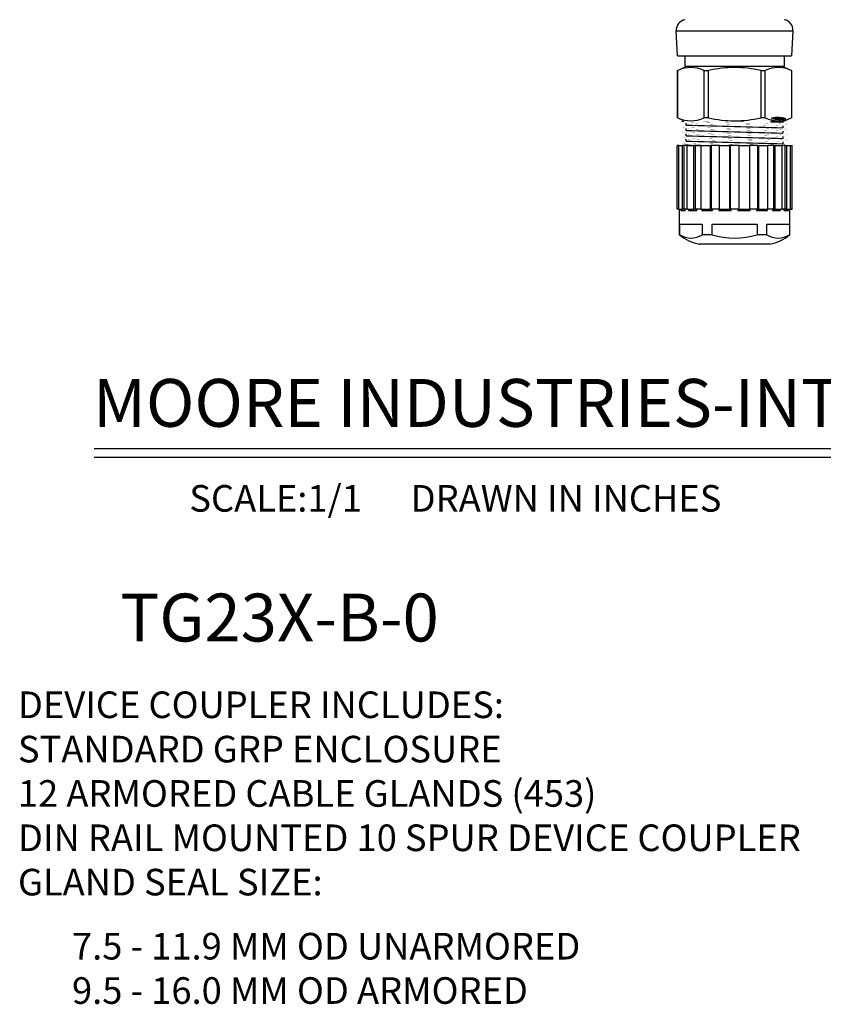
# Model space of a CAD drawing. Units: inches. Extents: x 16.3 to 58.1, y 16.8 to 36.6.
# Drawn here: x 32.3 to 39.8, y 16.8 to 26.1 of the extents above; entities that cross this region are included whole.
import ezdxf

# ---------------------------------------------------------------- set-up
doc = ezdxf.new("R2010")
doc.units = ezdxf.units.IN
doc.header["$MEASUREMENT"] = 0
doc.layers.add('GLAND', color=2, linetype='Continuous')
doc.layers.add('NOTES', color=3, linetype='Continuous')
doc.styles.add('style2', font='ARIAL.TTF', dxfattribs={"height": 0.25})

msp = doc.modelspace()

# ---------------------------------------------------------------- linework, layer by layer
at = {"layer": 'GLAND'}
for p, q in [((38.449, 25.7207), (38.4352, 25.9562)), ((38.4352, 25.9562), (38.984, 25.9562)), ((38.984, 25.9562), (39.5329, 25.9562)), ((39.5329, 25.9562), (39.519, 25.7207)), ((38.449, 25.7207), (39.519, 25.7207)), ((38.519, 25.6207), (38.519, 25.7207)), ((39.449, 25.7207), (39.449, 25.6207)), ((38.449, 25.5828), (38.5296, 25.6207)), ((38.449, 25.1386), (38.449, 25.5828)), ((38.449, 25.5828), (38.4496, 25.5828)), ((38.4496, 25.1386), (38.4496, 25.5828)), ((38.984, 25.6207), (38.519, 25.6207)), ((38.6958, 25.5828), (38.7379, 25.5828)), ((38.6958, 25.5828), (38.6958, 25.1386)), ((38.7379, 25.1386), (38.7379, 25.5828)), ((39.449, 25.6207), (38.984, 25.6207)), ((39.2302, 25.5828), (39.2723, 25.5828)), ((39.2302, 25.5828), (39.2302, 25.1386)), ((39.2723, 25.1386), (39.2723, 25.5828)), ((39.4385, 25.6207), (39.519, 25.5828)), ((39.5185, 25.5828), (39.519, 25.5828)), ((39.5185, 25.5828), (39.5185, 25.1386)), ((39.519, 25.5828), (39.519, 25.1386)), ((38.5086, 25.1106), (38.449, 25.1386)), ((38.4496, 25.1386), (38.449, 25.1386)), ((38.4887, 25.1032), (38.5075, 25.1111)), ((38.529, 25.07), (38.529, 25.0871)), ((38.7379, 25.1386), (38.6958, 25.1386)), ((39.2723, 25.1386), (39.2302, 25.1386)), ((39.3237, 25.1007), (39.439, 25.1007)), ((39.3319, 25.1357), (39.3319, 25.1325)), ((39.3319, 25.1357), (39.3348, 25.134)), ((39.3348, 25.134), (39.3319, 25.1325)), ((39.519, 25.1386), (39.439, 25.1007)), ((39.439, 25.1007), (39.439, 25.0952)), ((39.519, 25.1386), (39.5185, 25.1386)), ((38.529, 25.02), (38.529, 25.0371)), ((38.529, 24.97), (38.529, 24.9871)), ((39.439, 25.0623), (39.439, 25.0452)), ((39.439, 25.0123), (39.439, 24.9952)), ((38.529, 24.92), (38.529, 24.9371)), ((39.439, 24.9623), (39.439, 24.9452)), ((39.439, 24.9123), (39.439, 24.8952)), ((38.444, 24.2786), (38.444, 24.8786)), ((38.4594, 24.8786), (38.444, 24.8786)), ((38.4594, 24.2786), (38.4594, 24.8786)), ((38.4594, 24.8786), (38.4936, 24.8786)), ((38.4936, 24.2786), (38.4936, 24.8786)), ((38.5087, 24.8786), (38.4936, 24.8786)), ((38.5087, 24.8786), (38.5087, 24.2786)), ((38.5382, 24.8786), (38.5087, 24.8786)), ((38.529, 24.8786), (38.529, 24.8871)), ((38.5382, 24.2786), (38.5382, 24.8786)), ((38.5382, 24.8786), (38.6025, 24.8786)), ((38.6025, 24.2786), (38.6025, 24.8786)), ((38.6147, 24.8786), (38.6025, 24.8786)), ((38.6147, 24.8786), (38.6147, 24.2786)), ((38.6698, 24.8786), (38.6147, 24.8786)), ((38.6707, 24.2786), (38.6698, 24.8786)), ((38.6698, 24.8786), (38.7573, 24.8786)), ((38.7573, 24.2786), (38.7573, 24.8786)), ((38.7653, 24.8786), (38.7573, 24.8786)), ((38.7653, 24.8786), (38.7653, 24.2786)), ((38.841, 24.8786), (38.7653, 24.8786)), ((38.841, 24.2786), (38.841, 24.8786)), ((38.841, 24.8786), (38.9395, 24.8786)), ((38.9395, 24.2786), (38.9395, 24.8786)), ((38.9423, 24.8786), (38.9423, 24.2786)), ((39.0258, 24.8786), (38.9423, 24.8786)), ((39.0258, 24.2786), (39.0258, 24.8786)), ((39.0286, 24.2786), (39.0286, 24.8786)), ((39.0286, 24.8786), (39.1271, 24.8786)), ((39.1271, 24.2786), (39.1271, 24.8786)), ((39.2028, 24.8786), (39.1271, 24.8786)), ((39.2028, 24.2786), (39.2028, 24.8786)), ((39.2108, 24.2786), (39.2108, 24.8786)), ((39.2108, 24.8786), (39.2974, 24.8786)), ((39.2974, 24.2786), (39.2974, 24.8786)), ((39.3534, 24.8786), (39.2974, 24.8786)), ((39.3534, 24.2786), (39.3534, 24.8786)), ((39.3534, 24.8786), (39.3656, 24.8786)), ((39.3656, 24.2786), (39.3656, 24.8786)), ((39.3656, 24.8786), (39.4299, 24.8786)), ((39.4299, 24.2786), (39.4299, 24.8786)), ((39.4594, 24.8786), (39.4299, 24.8786)), ((39.4594, 24.2786), (39.4594, 24.8786)), ((39.4594, 24.8786), (39.4744, 24.8786)), ((39.4744, 24.2786), (39.4744, 24.8786)), ((39.4744, 24.8786), (39.5086, 24.8786)), ((39.5086, 24.2786), (39.5086, 24.8786)), ((39.5086, 24.8786), (39.5241, 24.8786)), ((39.5241, 24.2786), (39.5241, 24.8786)), ((38.4589, 24.2786), (38.444, 24.2786)), ((38.46, 24.2786), (38.4589, 24.2786)), ((38.4594, 24.2786), (38.4936, 24.2786)), ((38.46, 24.2786), (38.46, 24.2786)), ((38.4665, 24.0386), (38.4665, 24.2686)), ((38.4665, 24.2686), (38.4699, 24.2686)), ((38.4699, 24.2686), (38.4699, 24.2786)), ((38.4808, 24.2719), (38.4808, 24.2686)), ((38.4808, 24.2686), (38.521, 24.2686)), ((38.5087, 24.2786), (38.4936, 24.2786)), ((38.5382, 24.2786), (38.5087, 24.2786)), ((38.5087, 24.2786), (38.5087, 24.2786)), ((38.5087, 24.2786), (38.5087, 24.2786)), ((38.521, 24.2686), (38.521, 24.2786)), ((38.5382, 24.2786), (38.6025, 24.2786)), ((38.5523, 24.2779), (38.5523, 24.2686)), ((38.5523, 24.2686), (38.628, 24.2686)), ((38.6147, 24.2786), (38.6025, 24.2786)), ((38.6707, 24.2786), (38.6147, 24.2786)), ((38.6147, 24.2786), (38.6147, 24.2786)), ((38.6147, 24.2786), (38.6147, 24.2786)), ((38.628, 24.2686), (38.628, 24.2786)), ((38.6707, 24.2786), (38.7573, 24.2786)), ((38.676, 24.2786), (38.676, 24.2686)), ((38.676, 24.2686), (38.7779, 24.2686)), ((38.7653, 24.2786), (38.7573, 24.2786)), ((38.841, 24.2786), (38.7653, 24.2786)), ((38.7653, 24.2786), (38.7653, 24.2786)), ((38.7653, 24.2786), (38.7653, 24.2786)), ((38.7779, 24.2686), (38.7779, 24.2786)), ((38.8368, 24.2786), (38.8368, 24.2686)), ((38.8368, 24.2686), (38.9527, 24.2686)), ((38.841, 24.2786), (38.9395, 24.2786)), ((38.9423, 24.2786), (38.9395, 24.2786)), ((38.9423, 24.2786), (38.9423, 24.2786)), ((38.9423, 24.2786), (38.9423, 24.2786)), ((39.0258, 24.2786), (38.9423, 24.2786)), ((38.9527, 24.2686), (38.9527, 24.2786)), ((39.0153, 24.2786), (39.0153, 24.2686)), ((39.0153, 24.2686), (39.1313, 24.2686)), ((39.0258, 24.2786), (39.0258, 24.2786)), ((39.0258, 24.2786), (39.0258, 24.2786)), ((39.0258, 24.2786), (39.0286, 24.2786)), ((39.0286, 24.2786), (39.1271, 24.2786)), ((39.2028, 24.2786), (39.1271, 24.2786)), ((39.1313, 24.2686), (39.1313, 24.2786)), ((39.1901, 24.2786), (39.1901, 24.2686)), ((39.1901, 24.2686), (39.2921, 24.2686)), ((39.2028, 24.2786), (39.2028, 24.2786)), ((39.2028, 24.2786), (39.2028, 24.2786)), ((39.2028, 24.2786), (39.2108, 24.2786)), ((39.2108, 24.2786), (39.2974, 24.2786)), ((39.2921, 24.2686), (39.2921, 24.2786)), ((39.3534, 24.2786), (39.2974, 24.2786)), ((39.3401, 24.2786), (39.3401, 24.2686)), ((39.3401, 24.2686), (39.4157, 24.2686)), ((39.3534, 24.2786), (39.3534, 24.2786)), ((39.3534, 24.2786), (39.3534, 24.2786)), ((39.3534, 24.2786), (39.3656, 24.2786)), ((39.3656, 24.2786), (39.4299, 24.2786)), ((39.4157, 24.2686), (39.4157, 24.2779)), ((39.4594, 24.2786), (39.4299, 24.2786)), ((39.447, 24.2786), (39.447, 24.2686)), ((39.447, 24.2686), (39.4873, 24.2686)), ((39.4594, 24.2786), (39.4594, 24.2786)), ((39.4594, 24.2786), (39.4594, 24.2786)), ((39.4594, 24.2786), (39.4744, 24.2786)), ((39.4744, 24.2786), (39.5086, 24.2786)), ((39.4873, 24.2686), (39.4873, 24.2719)), ((39.4982, 24.2786), (39.4982, 24.2686)), ((39.4982, 24.2686), (39.5015, 24.2686)), ((39.5015, 24.2686), (39.5015, 24.0386)), ((39.5092, 24.2786), (39.5081, 24.2786)), ((39.5081, 24.2786), (39.5081, 24.2786)), ((39.5092, 24.2786), (39.5241, 24.2786)), ((38.4693, 24.0386), (38.4693, 24.1386)), ((38.4693, 24.1386), (38.6804, 24.1386)), ((38.6804, 24.1386), (38.6804, 24.0386)), ((38.773, 24.0386), (38.773, 24.1386)), ((38.773, 24.1386), (39.1951, 24.1386)), ((39.1951, 24.1386), (39.1951, 24.0386)), ((39.2877, 24.0386), (39.2877, 24.1386)), ((39.2877, 24.1386), (39.4988, 24.1386)), ((39.4988, 24.1386), (39.4988, 24.0386)), ((38.4693, 24.0386), (38.4665, 24.0386)), ((38.773, 24.0386), (38.6804, 24.0386)), ((39.2877, 24.0386), (39.1951, 24.0386)), ((39.5015, 24.0386), (39.4988, 24.0386)), ((38.984, 23.9509), (38.6522, 23.9509)), ((39.314, 23.9507), (38.654, 23.9507)), ((39.3158, 23.9509), (38.984, 23.9509))]:
    msp.add_line(p, q, dxfattribs=at)
at = {"layer": 'GLAND', "const_width": 0.000591, "flags": 128}
for points in [[(38.5303, 25.0866), (38.5096, 25.0946), (38.4888, 25.1025)], [(39.4784, 25.0782), (39.4734, 25.0791), (39.4559, 25.0802), (39.4269, 25.0814), (39.3862, 25.0827), (39.3348, 25.084), (39.2743, 25.0854), (39.2073, 25.0866), (39.1365, 25.0878), (39.0635, 25.0889), (38.9866, 25.0902), (38.9079, 25.0915), (38.8305, 25.0928), (38.7574, 25.0941), (38.6912, 25.0954), (38.6337, 25.0965), (38.5844, 25.0977), (38.5434, 25.0989), (38.5128, 25.1002), (38.4943, 25.1016), (38.4901, 25.1025)], [(39.3317, 25.1007), (39.2879, 25.1014), (39.2369, 25.102), (39.1817, 25.1026), (39.1212, 25.1032), (39.0477, 25.1038), (38.9702, 25.1045), (38.8936, 25.1052), (38.8171, 25.106), (38.747, 25.1067), (38.6814, 25.1074), (38.6259, 25.108), (38.5786, 25.1087), (38.543, 25.1094), (38.5189, 25.1102), (38.5083, 25.1109), (38.5088, 25.111)], [(39.4389, 25.0623), (39.439, 25.0624), (39.4332, 25.0636), (39.4171, 25.0647), (39.3904, 25.0659), (39.353, 25.0672), (39.3058, 25.0685), (39.2503, 25.0698), (39.1887, 25.0711), (39.1238, 25.0723), (39.0568, 25.0734), (38.9861, 25.0746), (38.9139, 25.0759), (38.8429, 25.0773), (38.7758, 25.0786), (38.715, 25.0799), (38.6623, 25.081), (38.6171, 25.0822), (38.5795, 25.0834), (38.5515, 25.0847), (38.5345, 25.0861), (38.5308, 25.0869)], [(39.4378, 25.0957), (39.4586, 25.0869), (39.4794, 25.0782)], [(38.4886, 25.0031), (38.5094, 25.0119), (38.529, 25.0202)], [(38.4887, 25.0532), (38.5094, 25.0619), (38.529, 25.0702)], [(38.5304, 25.0366), (38.5096, 25.0446), (38.4887, 25.0525)], [(38.5303, 24.9866), (38.5095, 24.9946), (38.4888, 25.0025)], [(39.4785, 25.0281), (39.4734, 25.0291), (39.4559, 25.0302), (39.4269, 25.0314), (39.3862, 25.0327), (39.3348, 25.034), (39.2743, 25.0354), (39.2073, 25.0366), (39.1365, 25.0378), (39.0635, 25.0389), (38.9866, 25.0402), (38.9079, 25.0415), (38.8305, 25.0428), (38.7574, 25.0441), (38.6912, 25.0454), (38.6337, 25.0465), (38.5844, 25.0477), (38.5434, 25.0489), (38.5128, 25.0502), (38.4943, 25.0516), (38.4901, 25.0525)], [(39.4785, 24.9781), (39.4734, 24.9791), (39.4559, 24.9802), (39.4269, 24.9814), (39.3862, 24.9827), (39.3348, 24.984), (39.2743, 24.9854), (39.2073, 24.9866), (39.1365, 24.9878), (39.0635, 24.9889), (38.9866, 24.9902), (38.9079, 24.9915), (38.8305, 24.9928), (38.7574, 24.9941), (38.6912, 24.9954), (38.6337, 24.9965), (38.5844, 24.9977), (38.5434, 24.9989), (38.5128, 25.0002), (38.4943, 25.0016), (38.4901, 25.0025)], [(39.4389, 24.9623), (39.439, 24.9624), (39.4332, 24.9636), (39.4171, 24.9647), (39.3904, 24.9659), (39.353, 24.9672), (39.3058, 24.9685), (39.2503, 24.9698), (39.1887, 24.9711), (39.1238, 24.9723), (39.0568, 24.9734), (38.9861, 24.9746), (38.9139, 24.9759), (38.8429, 24.9773), (38.7758, 24.9786), (38.715, 24.9799), (38.6623, 24.981), (38.6171, 24.9822), (38.5795, 24.9834), (38.5515, 24.9847), (38.5345, 24.9861), (38.5308, 24.9869)], [(39.4389, 25.0123), (39.439, 25.0124), (39.4332, 25.0136), (39.4171, 25.0147), (39.3904, 25.0159), (39.353, 25.0172), (39.3058, 25.0185), (39.2503, 25.0198), (39.1887, 25.0211), (39.1238, 25.0223), (39.0568, 25.0234), (38.9861, 25.0246), (38.9139, 25.0259), (38.8429, 25.0273), (38.7758, 25.0286), (38.715, 25.0299), (38.6623, 25.031), (38.6171, 25.0322), (38.5795, 25.0334), (38.5515, 25.0347), (38.5345, 25.0361), (38.5309, 25.0369)], [(39.4379, 25.0457), (39.4587, 25.0369), (39.4795, 25.0281)], [(39.4379, 24.9957), (39.4587, 24.9869), (39.4795, 24.9781)], [(39.4793, 25.0775), (39.4585, 25.0696), (39.439, 25.0621)], [(39.4793, 25.0275), (39.4585, 25.0196), (39.439, 25.0121)], [(38.4886, 24.9531), (38.5094, 24.9619), (38.529, 24.9702)], [(38.5302, 24.8867), (38.5094, 24.8946), (38.4886, 24.9026)], [(38.5302, 24.9367), (38.5094, 24.9446), (38.4887, 24.9525)], [(38.4887, 24.9032), (38.5095, 24.912), (38.529, 24.9202)], [(39.4784, 24.9282), (39.4734, 24.9291), (39.4559, 24.9302), (39.4269, 24.9314), (39.3862, 24.9327), (39.3348, 24.934), (39.2743, 24.9354), (39.2073, 24.9366), (39.1365, 24.9378), (39.0635, 24.9389), (38.9866, 24.9402), (38.9079, 24.9415), (38.8305, 24.9428), (38.7574, 24.9441), (38.6912, 24.9454), (38.6337, 24.9465), (38.5844, 24.9477), (38.5434, 24.9489), (38.5128, 24.9502), (38.4943, 24.9516), (38.4899, 24.9525)], [(39.4389, 24.9123), (39.439, 24.9124), (39.4332, 24.9136), (39.4171, 24.9147), (39.3904, 24.9159), (39.353, 24.9172), (39.3058, 24.9185), (39.2503, 24.9198), (39.1887, 24.9211), (39.1238, 24.9223), (39.0568, 24.9234), (38.9861, 24.9246), (38.9139, 24.9259), (38.8429, 24.9273), (38.7758, 24.9286), (38.715, 24.9299), (38.6623, 24.931), (38.6171, 24.9322), (38.5795, 24.9334), (38.5515, 24.9347), (38.5345, 24.9361), (38.5306, 24.937)], [(39.4378, 24.9457), (39.4586, 24.9369), (39.4794, 24.9282)], [(39.4794, 24.9775), (39.4586, 24.9696), (39.439, 24.9621)], [(39.4795, 24.9276), (39.4587, 24.9196), (39.439, 24.9121)], [(38.5523, 24.2686), (38.5524, 24.2687), (38.5531, 24.2701), (38.554, 24.2741), (38.5534, 24.2767), (38.5523, 24.2779), (38.5504, 24.2786)], [(38.676, 24.2686), (38.6761, 24.2687), (38.6771, 24.2701), (38.6794, 24.2741), (38.68, 24.2767), (38.6797, 24.2779), (38.6787, 24.2786)], [(39.2894, 24.2786), (39.2883, 24.2779), (39.288, 24.2767), (39.2887, 24.2741), (39.291, 24.2701), (39.292, 24.2687), (39.2921, 24.2686)], [(39.4176, 24.2786), (39.4158, 24.2779), (39.4146, 24.2767), (39.4141, 24.2741), (39.415, 24.2701), (39.4157, 24.2687), (39.4157, 24.2686)]]:
    msp.add_lwpolyline(points, dxfattribs=at)
at = {"layer": 'GLAND', "const_width": 0.000591}
for points in [[(39.4758, 24.8786), (39.4734, 24.8791), (39.4559, 24.8802), (39.4269, 24.8814), (39.3862, 24.8827), (39.3348, 24.884), (39.2743, 24.8854), (39.2073, 24.8866), (39.1365, 24.8878), (39.0635, 24.8889), (38.9866, 24.8902), (38.9079, 24.8915), (38.8305, 24.8928), (38.7574, 24.8941), (38.6912, 24.8954), (38.6337, 24.8965), (38.5844, 24.8977), (38.5434, 24.8989), (38.5128, 24.9002), (38.4943, 24.9016), (38.4898, 24.9026)], [(39.4377, 24.8958), (39.4585, 24.887), (39.4782, 24.8786)]]:
    msp.add_lwpolyline(points, dxfattribs=at)
at = {"layer": 'GLAND'}
for centre, radius, start, end in [((38.535, 25.962), 0.1, 99.19507, 183.36646), ((39.4331, 25.962), 0.1, 356.63354, 80.80493), ((38.5727, 25.3279), 0.2831, 64.23164, 115.76836), ((38.984, 24.5237), 1.0874, 76.91515, 103.08485), ((39.3954, 25.3279), 0.2831, 64.23164, 115.76836), ((38.5727, 25.3936), 0.2831, 244.23164, 295.76836), ((38.984, 26.1977), 1.0873, 256.91402, 283.08598), ((39.3954, 25.3936), 0.2831, 244.23164, 295.76836), ((39.3426, 24.2878), 0.8132, 83.28141, 91.32588), ((39.3859, 24.8399), 0.3008, 74.48309, 100.33472), ((39.4057, 25.4452), 0.3213, 256.71577, 280.87405), ((39.255, 20.7493), 4.3854, 87.23784, 88.95776), ((49.8891, 426.2889), 401.3797, 268.378179, 268.507923), ((49.9522, 428.5118), 403.6535, 268.378363, 268.507378), ((49.4606, 410.7407), 385.9255, 268.37687, 268.511794), ((48.6281, 380.6839), 355.9072, 268.374005, 268.520269), ((38.6379, 25.8046), 0.926, 263.3806, 271.51012), ((38.4565, 24.2686), 0.01, 0, 90), ((38.4586, 24.2672), 0.0114, 7.02041, 82.92031), ((38.4735, 24.271), 0.00765, 342.07113, 82.67327), ((38.5051, 24.2615), 0.0174, 24.10176, 78.28715), ((38.6069, 24.2542), 0.0256, 34.28628, 72.16826), ((38.7478, 24.2433), 0.0394, 40.02392, 63.59555), ((38.8207, 24.2874), 0.0247, 310.58603, 339.114), ((38.8383, 24.1589), 0.1586, 43.8183, 49.03343), ((39.1298, 24.1589), 0.1586, 130.96657, 136.1817), ((39.1473, 24.2874), 0.0247, 200.886, 229.41397), ((39.2203, 24.2433), 0.0394, 116.40445, 139.97608), ((39.3612, 24.2542), 0.0256, 107.83174, 145.71372), ((39.4629, 24.2615), 0.0174, 101.71285, 155.89824), ((39.4946, 24.271), 0.00765, 97.32673, 197.92887), ((39.5095, 24.2672), 0.0114, 97.07969, 172.97959), ((39.5115, 24.2686), 0.01, 90, 180), ((38.735, 24.3685), 0.4253, 230.8552, 258.93773), ((38.5748, 24.2058), 0.1976, 237.72743, 302.27257), ((38.984, 24.7534), 0.7452, 253.54707, 286.45293), ((39.3932, 24.2058), 0.1977, 237.73281, 302.26719), ((39.2512, 24.333), 0.3864, 279.31005, 310.37614), ((38.654, 23.9607), 0.01, 259.62686, 270)]:
    msp.add_arc(centre, radius, start, end, dxfattribs=at)
at = {"layer": 'NOTES'}
for p, q in [((32.9663, 22.0311), (46.0479, 22.0311)), ((32.9663, 21.9488), (46.0552, 21.9488))]:
    msp.add_line(p, q, dxfattribs=at)

# ---------------------------------------------------------------- texts
at = {"layer": 'NOTES', "style": 'style2'}
for s, height, p in [('MOORE INDUSTRIES-INTERNATIONAL, INC.', 0.45, (32.9541, 22.2341)), ('SCALE:1/1      DRAWN IN INCHES     ', 0.25, (33.8604, 21.4369)), ('TG23X-B-0', 0.45, (33.2105, 20.2166))]:
    msp.add_text(s, height=height, dxfattribs=at).set_placement(p)
at = {"layer": 'NOTES', "char_height": 0.25, "attachment_point": 1, "style": 'style2'}
for s, insert, width in [('DEVICE COUPLER INCLUDES:\\PSTANDARD GRP ENCLOSURE\\P12 ARMORED CABLE GLANDS (453)\\PDIN RAIL MOUNTED 10 SPUR DEVICE COUPLER\\PGLAND SEAL SIZE:', (32.2497, 19.7468), 9.431617), ('7.5 - 11.9 MM OD UNARMORED 9.5 - 16.0 MM OD ARMORED', (32.7577, 17.4777), 5.162005)]:
    msp.add_mtext(s, dxfattribs=dict(at, insert=insert, width=width))

doc.saveas('drawing.dxf')
